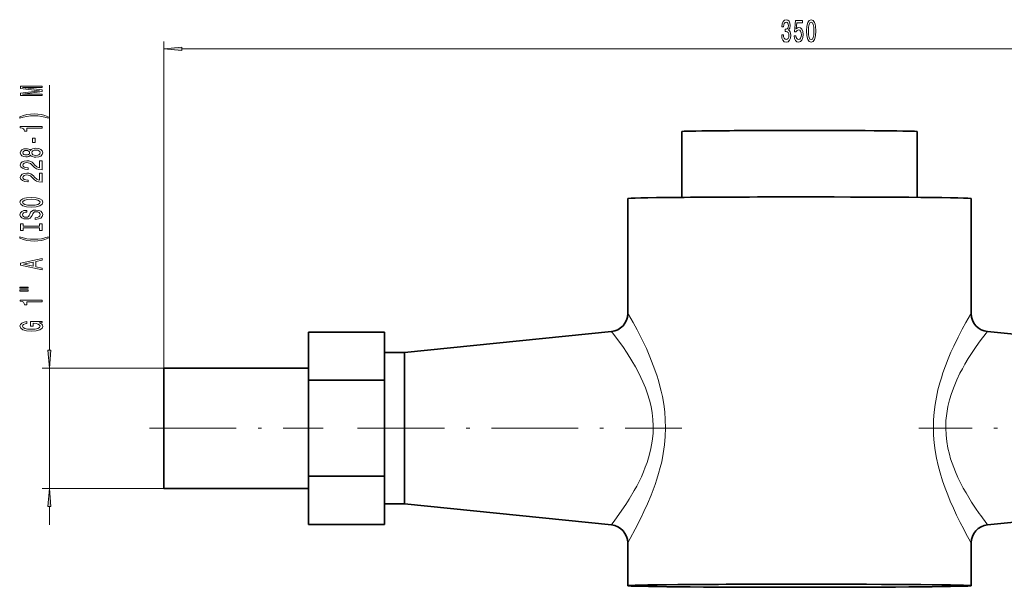
# Model space of a CAD drawing. Extents: x 0 to 420, y 0 to 297.
# Drawn here: x 183 to 319, y 94 to 172 of the extents above; entities that cross this region are included whole.
import ezdxf

# ---------------------------------------------------------------- set-up
doc = ezdxf.new("R2010")
doc.units = 0
doc.linetypes.add('DASHDOT', pattern=[18.5, 12, -3, 0.5, -3])

msp = doc.modelspace()

# ---------------------------------------------------------------- linework, layer by layer
at = {"color": 34, "lineweight": 13}
for p, q in [((202.77, 124.25), (202.77, 169.35)), ((205.26, 168.35), (375.8, 168.35)), ((186.93, 126.74), (186.93, 163.33)), ((202.77, 124.25), (185.93, 124.25)), ((186.93, 107.6), (186.93, 124.25)), ((202.77, 107.6), (185.93, 107.6)), ((186.93, 102.6), (186.93, 105.11))]:
    msp.add_line(p, q, dxfattribs=at)
at = {"color": 7, "lineweight": 35}
for p, q in [((274.38, 147.83), (274.38, 156.92)), ((306.88, 147.83), (306.88, 156.92)), ((266.88, 131.77), (266.88, 147.67)), ((314.38, 131.77), (314.38, 147.67)), ((222.77, 129.2), (222.77, 122.57)), ((222.77, 129.2), (233.27, 129.2)), ((233.27, 129.2), (233.27, 122.57)), ((236.01, 126.38), (264.63, 129.28)), ((345.26, 126.38), (316.63, 129.28)), ((236.01, 126.38), (233.27, 126.38)), ((236.01, 126.38), (236.01, 106.8)), ((202.77, 124.25), (222.77, 124.25)), ((202.77, 107.6), (202.77, 124.25)), ((222.77, 122.57), (222.77, 109.29)), ((222.77, 122.57), (233.27, 122.57)), ((233.27, 122.57), (233.27, 109.29)), ((222.77, 109.29), (222.77, 102.65)), ((222.77, 109.29), (233.27, 109.29)), ((233.27, 109.29), (233.27, 102.65)), ((202.77, 107.6), (222.77, 107.6)), ((236.01, 106.8), (236.01, 105.48)), ((236.01, 105.48), (233.27, 105.48)), ((236.01, 105.48), (264.63, 102.57)), ((345.26, 105.48), (316.63, 102.57)), ((222.77, 102.65), (233.27, 102.65)), ((266.88, 94.18), (266.88, 100.08)), ((314.38, 94.18), (314.38, 100.08))]:
    msp.add_line(p, q, dxfattribs=at)
at = {"color": 7, "linetype": 'DASHDOT', "lineweight": 13}
for p, q in [((200.77, 115.93), (224.77, 115.93)), ((229.54, 115.93), (274.38, 115.93)), ((351.49, 115.93), (307.11, 115.93))]:
    msp.add_line(p, q, dxfattribs=at)
at = {"color": 34, "lineweight": 13}
for points in [[(288.17, 170.29), (288.17, 170.26), (288.21, 169.84), (288.33, 169.53), (288.52, 169.33), (288.78, 169.26), (289.05, 169.33), (289.25, 169.52), (289.38, 169.83), (289.43, 170.22), (289.41, 170.47), (289.35, 170.68), (289.26, 170.84), (289.13, 170.96), (289.3, 171.19), (289.36, 171.56), (289.32, 171.9), (289.21, 172.15), (289.03, 172.31), (288.78, 172.37), (288.54, 172.3), (288.37, 172.11), (288.25, 171.81), (288.21, 171.4), (288.21, 171.37), (288.44, 171.37), (288.46, 171.65), (288.53, 171.85), (288.64, 171.97), (288.79, 172.01), (288.93, 171.98), (289.02, 171.89), (289.08, 171.74), (289.11, 171.54), (289.08, 171.33), (289.02, 171.19), (288.91, 171.1), (288.77, 171.08), (288.66, 171.08), (288.66, 170.74), (288.79, 170.75), (288.95, 170.71), (289.08, 170.61), (289.15, 170.44), (289.18, 170.22), (289.15, 169.97), (289.07, 169.78), (288.95, 169.66), (288.79, 169.62), (288.63, 169.67), (288.51, 169.8), (288.44, 170), (288.41, 170.29)], [(289.89, 170.13), (289.95, 169.78), (290.07, 169.5), (290.26, 169.33), (290.5, 169.26), (290.76, 169.34), (290.97, 169.55), (291.1, 169.89), (291.15, 170.32), (291.1, 170.72), (290.98, 171.04), (290.78, 171.24), (290.53, 171.31), (290.34, 171.26), (290.19, 171.12), (290.26, 171.93), (291.05, 171.93), (291.05, 172.28), (290.09, 172.28), (289.94, 170.69), (290.15, 170.69), (290.3, 170.89), (290.49, 170.97), (290.66, 170.92), (290.79, 170.78), (290.87, 170.57), (290.89, 170.3), (290.87, 170.03), (290.78, 169.81), (290.66, 169.68), (290.49, 169.63), (290.35, 169.66), (290.25, 169.76), (290.17, 169.92), (290.13, 170.13)], [(291.62, 170.81), (291.66, 170.13), (291.78, 169.65), (291.98, 169.36), (292.25, 169.26), (292.51, 169.36), (292.71, 169.65), (292.83, 170.13), (292.87, 170.81), (292.83, 171.49), (292.78, 171.75), (292.71, 171.98), (292.51, 172.27), (292.25, 172.37), (291.98, 172.27), (291.78, 171.97), (291.66, 171.49)], [(291.87, 170.81), (291.89, 171.34), (291.95, 171.71), (292.07, 171.93), (292.25, 172.01), (292.42, 171.93), (292.53, 171.71), (292.6, 171.34), (292.62, 170.81), (292.6, 170.29), (292.53, 169.91), (292.42, 169.69), (292.25, 169.62), (292.07, 169.69), (291.95, 169.91), (291.89, 170.29)], [(205.26, 168.57), (202.77, 168.35), (205.26, 168.13)], [(185.93, 161.9), (185.93, 162.1), (183.21, 162.1), (185.93, 162.44), (185.93, 162.66), (183.21, 162.99), (185.93, 162.99), (185.93, 163.2), (182.93, 163.2), (182.93, 162.88), (185.58, 162.55), (182.93, 162.22), (182.93, 161.9)], [(186.76, 158.94), (186.29, 159.12), (185.82, 159.26), (185.33, 159.34), (184.81, 159.36), (184.3, 159.34), (183.8, 159.26), (183.33, 159.12), (182.86, 158.94), (182.86, 158.77), (183.31, 158.92), (183.8, 159.02), (184.3, 159.09), (184.81, 159.11), (185.32, 159.09), (185.83, 159.02), (186.31, 158.92), (186.76, 158.77)], [(185.93, 157.37), (185.93, 157.6), (182.91, 157.6), (182.91, 157.43), (183.17, 157.38), (183.35, 157.29), (183.45, 157.14), (183.49, 156.95), (183.79, 156.95), (183.79, 157.37)], [(184.94, 155.39), (184.94, 156.02), (184.6, 156.02), (184.6, 155.39)], [(184.31, 153.67), (184.43, 153.54), (184.6, 153.45), (184.81, 153.39), (185.07, 153.37), (185.45, 153.41), (185.75, 153.53), (185.94, 153.73), (186.02, 153.99), (185.94, 154.25), (185.75, 154.45), (185.45, 154.57), (185.07, 154.61), (184.81, 154.59), (184.6, 154.54), (184.43, 154.44), (184.31, 154.31), (184.21, 154.42), (184.07, 154.49), (183.89, 154.53), (183.68, 154.55), (183.38, 154.51), (183.13, 154.4), (182.97, 154.22), (182.91, 153.99), (182.97, 153.76), (183.13, 153.58), (183.38, 153.47), (183.68, 153.43), (183.89, 153.44), (184.07, 153.49)], [(183.72, 153.68), (183.53, 153.7), (183.38, 153.76), (183.29, 153.86), (183.25, 153.99), (183.29, 154.12), (183.38, 154.22), (183.53, 154.28), (183.72, 154.3), (183.91, 154.28), (184.06, 154.22), (184.16, 154.12), (184.19, 153.99), (184.16, 153.86), (184.06, 153.76), (183.91, 153.7)], [(185.06, 153.62), (184.83, 153.64), (184.66, 153.72), (184.55, 153.84), (184.51, 153.99), (184.55, 154.14), (184.66, 154.26), (184.83, 154.34), (185.06, 154.36), (185.31, 154.34), (185.49, 154.26), (185.61, 154.14), (185.65, 153.99), (185.61, 153.84), (185.49, 153.72), (185.31, 153.64)], [(185.93, 151.65), (185.93, 152.88), (185.56, 152.88), (185.56, 151.91), (185.36, 151.96), (185.19, 152.05), (184.88, 152.34), (184.75, 152.49), (184.56, 152.67), (184.35, 152.79), (184.09, 152.86), (183.8, 152.88), (183.44, 152.84), (183.15, 152.72), (182.97, 152.53), (182.91, 152.29), (182.98, 152.04), (183.19, 151.85), (183.51, 151.73), (183.94, 151.69), (184, 151.69), (184, 151.92), (183.96, 151.92), (183.67, 151.95), (183.45, 152.02), (183.31, 152.13), (183.27, 152.28), (183.31, 152.43), (183.42, 152.54), (183.59, 152.61), (183.8, 152.64), (184, 152.62), (184.17, 152.57), (184.31, 152.49), (184.44, 152.37), (184.58, 152.22), (184.85, 151.97), (185.13, 151.79), (185.48, 151.68), (185.92, 151.65)], [(185.93, 149.94), (185.93, 151.17), (185.56, 151.17), (185.56, 150.19), (185.36, 150.25), (185.19, 150.34), (184.88, 150.63), (184.75, 150.78), (184.56, 150.95), (184.35, 151.08), (184.09, 151.15), (183.8, 151.17), (183.44, 151.13), (183.15, 151.01), (182.97, 150.82), (182.91, 150.58), (182.98, 150.33), (183.19, 150.14), (183.51, 150.02), (183.94, 149.98), (184, 149.98), (184, 150.21), (183.96, 150.21), (183.67, 150.24), (183.45, 150.31), (183.31, 150.42), (183.27, 150.57), (183.31, 150.72), (183.42, 150.83), (183.59, 150.9), (183.8, 150.93), (184, 150.91), (184.17, 150.86), (184.31, 150.78), (184.44, 150.66), (184.58, 150.51), (184.85, 150.25), (185.13, 150.08), (185.48, 149.97), (185.92, 149.94)], [(184.43, 146.48), (185.1, 146.53), (185.6, 146.66), (185.91, 146.87), (186.01, 147.15), (185.91, 147.42), (185.6, 147.63), (185.1, 147.76), (184.43, 147.81), (183.76, 147.76), (183.49, 147.71), (183.26, 147.63), (182.96, 147.42), (182.88, 147.29), (182.85, 147.15), (182.96, 146.87), (183.26, 146.66), (183.76, 146.53)], [(184.43, 146.73), (183.91, 146.76), (183.52, 146.84), (183.29, 146.97), (183.21, 147.15), (183.29, 147.31), (183.53, 147.45), (183.91, 147.53), (184.43, 147.56), (184.95, 147.53), (185.34, 147.45), (185.57, 147.31), (185.65, 147.15), (185.57, 146.97), (185.34, 146.84), (184.96, 146.76)], [(184.94, 145.02), (184.94, 144.79), (185.4, 144.84), (185.74, 144.97), (185.94, 145.17), (186.01, 145.44), (185.94, 145.71), (185.75, 145.91), (185.45, 146.03), (185.06, 146.08), (184.71, 146.04), (184.48, 145.93), (184.33, 145.76), (184.21, 145.52), (184.13, 145.32), (184.04, 145.18), (183.9, 145.11), (183.68, 145.09), (183.49, 145.11), (183.34, 145.18), (183.24, 145.28), (183.21, 145.42), (183.25, 145.57), (183.37, 145.68), (183.56, 145.76), (183.82, 145.79), (183.82, 146.03), (183.82, 146.03), (183.41, 145.99), (183.11, 145.87), (182.92, 145.68), (182.85, 145.42), (182.92, 145.18), (183.1, 145), (183.38, 144.88), (183.74, 144.84), (184.07, 144.88), (184.29, 144.97), (184.43, 145.13), (184.55, 145.34), (184.65, 145.55), (184.74, 145.71), (184.88, 145.81), (185.1, 145.84), (185.33, 145.81), (185.51, 145.73), (185.61, 145.61), (185.65, 145.45), (185.6, 145.27), (185.46, 145.14), (185.24, 145.05)], [(185.57, 143.6), (185.57, 143.27), (185.93, 143.27), (185.93, 144.17), (185.57, 144.17), (185.57, 143.84), (183.29, 143.84), (183.29, 144.17), (182.93, 144.17), (182.93, 143.27), (183.29, 143.27), (183.29, 143.6)], [(186.76, 142.2), (186.76, 142.36), (186.31, 142.22), (185.83, 142.11), (185.32, 142.05), (184.81, 142.03), (184.3, 142.05), (183.8, 142.11), (183.31, 142.22), (182.86, 142.36), (182.86, 142.2), (183.33, 142.01), (183.8, 141.88), (184.3, 141.8), (184.81, 141.78), (185.33, 141.8), (185.82, 141.88), (186.29, 142.01)], [(185.93, 137.8), (185.93, 138.04), (185.05, 138.23), (185.05, 138.95), (185.93, 139.14), (185.93, 139.38), (182.93, 138.72), (182.93, 138.46)], [(184.68, 138.31), (183.36, 138.59), (184.68, 138.87)], [(182.82, 135.27), (184, 135.27), (184, 135.44), (182.82, 135.44)], [(182.82, 134.89), (184, 134.89), (184, 135.07), (182.82, 135.07)], [(185.93, 133.41), (185.93, 133.64), (182.91, 133.64), (182.91, 133.47), (183.17, 133.42), (183.35, 133.33), (183.45, 133.18), (183.49, 132.99), (183.79, 132.99), (183.79, 133.41)], [(185.53, 130.51), (185.93, 130.55), (185.93, 130.68), (184.31, 130.68), (184.31, 130.02), (184.68, 130.02), (184.68, 130.43), (184.7, 130.43), (185.1, 130.4), (185.39, 130.31), (185.58, 130.19), (185.64, 130.03), (185.56, 129.85), (185.33, 129.72), (184.94, 129.63), (184.42, 129.6), (183.89, 129.62), (183.51, 129.71), (183.28, 129.85), (183.19, 130.04), (183.24, 130.17), (183.36, 130.28), (183.56, 130.36), (183.83, 130.4), (183.83, 130.66), (183.42, 130.59), (183.11, 130.46), (182.92, 130.28), (182.85, 130.06), (182.96, 129.76), (183.27, 129.54), (183.77, 129.4), (184.43, 129.35), (185.1, 129.4), (185.59, 129.54), (185.91, 129.75), (186.01, 130.01), (185.98, 130.16), (185.89, 130.29), (185.74, 130.41)], [(186.71, 126.74), (186.93, 124.25), (187.15, 126.74)], [(187.15, 105.11), (186.93, 107.6), (186.71, 105.11)]]:
    msp.add_lwpolyline(points, close=True, dxfattribs=at)
at = {"color": 7, "lineweight": 13}
for points in [[(266.88, 131.77), (266.88, 131.77), (266.88, 131.77), (266.88, 131.77), (266.89, 131.76), (266.97, 131.64), (267.62, 130.52), (268.17, 129.52), (268.8, 128.31), (269.46, 126.93), (269.95, 125.81), (270.42, 124.62), (270.9, 123.26), (271.13, 122.52), (271.34, 121.76), (271.52, 121.05), (271.68, 120.32), (271.86, 119.26), (272, 118.19), (272.08, 117.1), (272.11, 116.01), (272.07, 114.81), (271.97, 113.63), (271.8, 112.46), (271.58, 111.31), (271.38, 110.49), (271.16, 109.69), (270.92, 108.9), (270.67, 108.14), (270.12, 106.67), (269.63, 105.5), (269.13, 104.41), (268.7, 103.53), (267.91, 101.98)], [(314.38, 131.77), (314.38, 131.77), (314.38, 131.77), (314.38, 131.77), (314.37, 131.76), (314.29, 131.64), (313.64, 130.52), (313.14, 129.61), (312.57, 128.51), (311.97, 127.28), (311.57, 126.42), (311.19, 125.51), (310.82, 124.57), (310.47, 123.59), (310.25, 122.9), (310.04, 122.19), (309.78, 121.23), (309.57, 120.24), (309.39, 119.23), (309.26, 118.17), (309.18, 117.09), (309.15, 116.01), (309.18, 114.96), (309.26, 113.91), (309.39, 112.87), (309.58, 111.8), (309.81, 110.77), (310.08, 109.75), (310.41, 108.68), (310.77, 107.64), (311.12, 106.74), (311.47, 105.87), (311.92, 104.87), (312.36, 103.93), (312.87, 102.9), (313.35, 101.98)], [(264.63, 129.28), (264.63, 129.28), (264.64, 129.28), (264.66, 129.26), (264.82, 129.07), (265.63, 128), (266.2, 127.21), (266.82, 126.29), (267.47, 125.26), (267.96, 124.42), (268.43, 123.53), (268.72, 122.95), (268.99, 122.36), (269.33, 121.53), (269.63, 120.68), (269.9, 119.8), (270.11, 118.94), (270.26, 118.06), (270.37, 117.16), (270.41, 116.25), (270.41, 115.73), (270.39, 115.21), (270.28, 114.17), (270.1, 113.15), (269.86, 112.15), (269.56, 111.18), (269.32, 110.54), (269.07, 109.91), (268.77, 109.24), (268.46, 108.59), (268.13, 107.94), (267.78, 107.31), (267.09, 106.14), (266.63, 105.42), (265.77, 104.16)], [(316.63, 129.28), (316.63, 129.28), (316.62, 129.28), (316.6, 129.26), (316.44, 129.07), (315.63, 128), (315.06, 127.21), (314.43, 126.28), (313.97, 125.55), (313.5, 124.77), (313.16, 124.15), (312.82, 123.52), (312.39, 122.63), (312, 121.7), (311.64, 120.74), (311.37, 119.85), (311.15, 118.93), (310.99, 117.99), (310.88, 116.99), (310.85, 115.99), (310.89, 114.98), (310.99, 114.08), (311.14, 113.2), (311.35, 112.34), (311.52, 111.73), (311.72, 111.13), (311.95, 110.5), (312.2, 109.89), (312.54, 109.12), (312.9, 108.38), (313.28, 107.67), (313.66, 107), (314.43, 105.74), (314.98, 104.9), (315.49, 104.16)], [(265.77, 104.16), (265, 103.08), (264.7, 102.67), (264.64, 102.58), (264.63, 102.57), (264.63, 102.57), (264.63, 102.57)], [(316.63, 102.57), (316.63, 102.57), (316.63, 102.57), (316.62, 102.58), (316.52, 102.72), (315.7, 103.86), (315.49, 104.16)], [(267.91, 101.98), (267.22, 100.71), (266.89, 100.1), (266.88, 100.08), (266.88, 100.08), (266.88, 100.08)], [(314.38, 100.08), (314.38, 100.08), (314.38, 100.08), (314.37, 100.1), (314.29, 100.25), (313.65, 101.41), (313.35, 101.98)]]:
    msp.add_lwpolyline(points, dxfattribs=at)
at = {"color": 7, "lineweight": 35}
for centre, start, end in [((264.38, 131.77), 275.8007, 359.9944), ((316.88, 131.77), 180.0058, 264.1995), ((264.38, 100.08), 0.0057, 84.1992), ((316.88, 100.08), 95.8009, 179.9943)]:
    msp.add_arc(centre, 2.5, start, end, dxfattribs=at)
for centre, major_axis, start_param, end_param in [((290.63, 156.92), (16.25, 0), 1.570796, 3.141593), ((290.63, 156.92), (16.25, 0), 0, 1.570796), ((290.63, 147.67), (23.75, 0), 1.570796, 3.141593), ((290.63, 147.67), (23.75, 0), 0, 1.570796), ((290.63, 94.18), (23.75, 0), 1.570796, 3.141593), ((290.63, 94.18), (23.75, 0), 3.141593, 6.283185), ((290.63, 94.18), (23.75, 0), 0, 1.570796)]:
    msp.add_ellipse(centre, major_axis=major_axis, ratio=0.009061, start_param=start_param, end_param=end_param, dxfattribs=at)
at = {"color": 34, "lineweight": 13}
for points in [[(205.26, 168.57), (202.77, 168.35), (205.26, 168.57), (205.26, 168.13)], [(186.71, 126.74), (186.93, 124.25), (186.71, 126.74), (187.15, 126.74)], [(187.15, 105.11), (186.93, 107.6), (187.15, 105.11), (186.71, 105.11)]]:
    msp.add_solid(points, dxfattribs=at)

doc.saveas('drawing.dxf')
